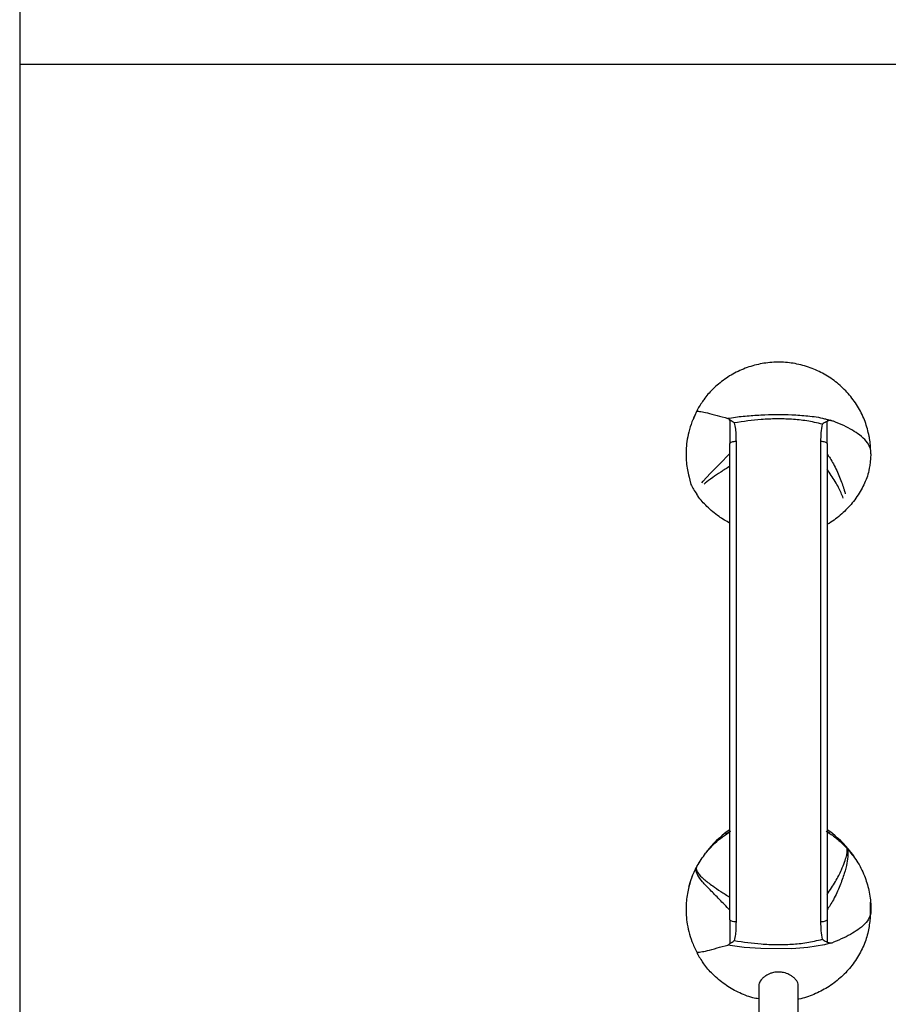
# Model space of a CAD drawing. Units: inches. Extents: x -20.3 to 53.6, y -1.6 to 29.7.
# Drawn here: x 42.9 to 48.2, y 6.3 to 12.4 of the extents above; entities that cross this region are included whole.
import ezdxf

# ---------------------------------------------------------------- set-up
doc = ezdxf.new("R2010")
doc.units = ezdxf.units.IN
doc.header["$MEASUREMENT"] = 0

# ---------------------------------------------------------------- blocks, each defined once
blk = doc.blocks.new('block 5206')
at = {"color": 7, "lineweight": 25, "true_color": 0xffffff}
blk.add_lwpolyline([(47.8067, 6.8318), (47.8067, 9.7913)], dxfattribs=at)
blk = doc.blocks.new('block 5207')
at = {"color": 7, "lineweight": 25, "true_color": 0xffffff}
blk.add_lwpolyline([(47.2833, 9.7913), (47.2833, 6.8318)], dxfattribs=at)
blk = doc.blocks.new('block 5208')
at = {"color": 7, "lineweight": 25, "true_color": 0xffffff}
blk.add_lwpolyline([(47.2459, 6.8443), (47.2459, 9.7788)], dxfattribs=at)
blk = doc.blocks.new('block 5209')
at = {"color": 7, "lineweight": 25, "true_color": 0xffffff}
blk.add_lwpolyline([(47.8441, 9.7788), (47.8441, 6.8443)], dxfattribs=at)
blk = doc.blocks.new('block 5210')
at = {"color": 7, "lineweight": 25, "true_color": 0xffffff}
blk.add_open_spline([(47.039, 7.1664), (47.0547, 7.1932), (47.0704, 7.22), (47.0889, 7.245), (47.1078, 7.2707), (47.1296, 7.2944), (47.153, 7.3164), (47.1678, 7.3303), (47.1833, 7.3435), (47.1996, 7.3556), (47.2161, 7.3678), (47.2335, 7.379), (47.2508, 7.3901)], degree=3, knots=[0, 0, 0, 0, 1, 1, 1, 2, 2, 2, 3, 3, 3, 4, 4, 4, 4], dxfattribs=at)
blk = doc.blocks.new('block 5211')
at = {"color": 7, "lineweight": 25, "true_color": 0xffffff}
blk.add_open_spline([(47.8389, 7.3903), (47.8468, 7.3854), (47.8548, 7.3804), (47.8626, 7.3753), (47.882, 7.3627), (47.9006, 7.3487), (47.918, 7.3334), (47.9356, 7.3179), (47.9521, 7.3012), (47.9685, 7.2844)], degree=3, knots=[0, 0, 0, 0, 1, 1, 1, 2, 2, 2, 3, 3, 3, 3], dxfattribs=at)
blk = doc.blocks.new('block 5212')
at = {"color": 7, "lineweight": 25, "true_color": 0xffffff}
blk.add_open_spline([(47.1854, 7.3471), (47.1594, 7.3274), (47.1169, 7.2845), (47.0975, 7.2582)], degree=3, dxfattribs=at)
blk = doc.blocks.new('block 5213')
at = {"color": 7, "lineweight": 25, "true_color": 0xffffff}
blk.add_open_spline([(47.9716, 7.2843), (47.9446, 7.3208), (47.8845, 7.3754), (47.8454, 7.3987)], degree=3, dxfattribs=at)
blk = doc.blocks.new('block 5214')
at = {"color": 7, "lineweight": 25, "true_color": 0xffffff}
blk.add_open_spline([(47.2451, 7.399), (47.2059, 7.3757), (47.1455, 7.321), (47.1184, 7.2843)], degree=3, dxfattribs=at)
blk = doc.blocks.new('block 5267')
at = {"color": 7, "lineweight": 25, "true_color": 0xffffff}
blk.add_open_spline([(47.2728, 6.7164), (47.328, 6.7083), (47.3832, 6.7002), (47.4388, 6.696), (47.4699, 6.6935), (47.5012, 6.6924), (47.5324, 6.6921), (47.5637, 6.6919), (47.5949, 6.6926), (47.6261, 6.6944), (47.6572, 6.6962), (47.6884, 6.6992), (47.719, 6.7042), (47.7515, 6.7095), (47.7835, 6.717), (47.8154, 6.7246)], degree=3, knots=[0, 0, 0, 0, 1, 1, 1, 2, 2, 2, 3, 3, 3, 4, 4, 4, 5, 5, 5, 5], dxfattribs=at)
blk = doc.blocks.new('block 5268')
at = {"color": 7, "lineweight": 25, "true_color": 0xffffff}
blk.add_open_spline([(47.6665, 6.4398), (47.666, 6.445), (47.6653, 6.4503), (47.6635, 6.4556), (47.6617, 6.461), (47.6586, 6.4664), (47.6546, 6.4719), (47.6509, 6.477), (47.6464, 6.4821), (47.6409, 6.4871), (47.6364, 6.4913), (47.6312, 6.4954), (47.6253, 6.4992), (47.6206, 6.5024), (47.6153, 6.5054), (47.6095, 6.5083), (47.6, 6.513), (47.5889, 6.517), (47.5767, 6.5196), (47.568, 6.5214), (47.5588, 6.5226), (47.5494, 6.5229), (47.5401, 6.5232), (47.5307, 6.5225), (47.5217, 6.5212), (47.513, 6.5198), (47.5047, 6.5176), (47.497, 6.515), (47.4913, 6.513), (47.4859, 6.5108), (47.4809, 6.5083), (47.4759, 6.5058), (47.4713, 6.5032), (47.467, 6.5003), (47.4608, 6.4963), (47.4552, 6.4919), (47.4504, 6.4875), (47.4455, 6.4831), (47.4413, 6.4785), (47.4379, 6.474), (47.4343, 6.4694), (47.4315, 6.4649), (47.4292, 6.4604), (47.4269, 6.4559), (47.4251, 6.4514), (47.4245, 6.4471), (47.424, 6.4442), (47.424, 6.4413), (47.424, 6.4384)], degree=3, knots=[0, 0, 0, 0, 1, 1, 1, 2, 2, 2, 3, 3, 3, 4, 4, 4, 5, 5, 5, 6, 6, 6, 7, 7, 7, 8, 8, 8, 9, 9, 9, 10, 10, 10, 11, 11, 11, 12, 12, 12, 13, 13, 13, 14, 14, 14, 15, 15, 15, 16, 16, 16, 16], dxfattribs=at)
blk = doc.blocks.new('block 5319')
at = {"color": 7, "lineweight": 25, "true_color": 0xffffff}
blk.add_lwpolyline([(47.8627, 6.7002), (47.8291, 6.6907), (47.7256, 6.6734), (47.6283, 6.6666), (47.4362, 6.6677), (47.334, 6.675), (47.2325, 6.6885)], dxfattribs=at)
blk = doc.blocks.new('block 5359')
at = {"color": 7, "lineweight": 25, "true_color": 0xffffff}
blk.add_lwpolyline([(47.4235, 6.4384), (47.4235, 5.9367)], dxfattribs=at)
blk = doc.blocks.new('block 5374')
at = {"color": 7, "lineweight": 25, "true_color": 0xffffff}
blk.add_open_spline([(46.9981, 7.0653), (46.9946, 7.0527), (46.9912, 7.0401), (46.9883, 7.027), (46.9852, 7.0131), (46.9827, 6.9987), (46.9806, 6.984), (46.9785, 6.9686), (46.9769, 6.9529), (46.976, 6.937), (46.9751, 6.9202), (46.9749, 6.9032), (46.9756, 6.8862), (46.9763, 6.868), (46.9779, 6.8498), (46.9805, 6.8316), (46.9834, 6.8119), (46.9873, 6.7922), (46.9923, 6.7729), (46.9976, 6.7516), (47.0042, 6.7308), (47.012, 6.7104), (47.0206, 6.6882), (47.0308, 6.6667), (47.0411, 6.6452)], degree=3, knots=[0, 0, 0, 0, 1, 1, 1, 2, 2, 2, 3, 3, 3, 4, 4, 4, 5, 5, 5, 6, 6, 6, 7, 7, 7, 8, 8, 8, 8], dxfattribs=at)
blk = doc.blocks.new('block 5375')
at = {"color": 7, "lineweight": 25, "true_color": 0xffffff}
blk.add_open_spline([(47.041, 6.6452), (47.0462, 6.6353), (47.0513, 6.6252), (47.0572, 6.6153), (47.0633, 6.605), (47.0702, 6.5948), (47.0771, 6.5846)], degree=3, knots=[0, 0, 0, 0, 1, 1, 1, 2, 2, 2, 2], dxfattribs=at)
blk = doc.blocks.new('block 5376')
at = {"color": 7, "lineweight": 25, "true_color": 0xffffff}
blk.add_lwpolyline([(47.1184, 7.2843), (47.1002, 7.2616)], dxfattribs=at)
blk = doc.blocks.new('block 5377')
at = {"color": 7, "lineweight": 25, "true_color": 0xffffff}
blk.add_open_spline([(47.2833, 6.8318), (47.2831, 6.8185), (47.2829, 6.8051), (47.2823, 6.7918), (47.2818, 6.7794), (47.2809, 6.767), (47.2793, 6.7547), (47.2776, 6.7418), (47.2752, 6.7291), (47.2728, 6.7164)], degree=3, knots=[0, 0, 0, 0, 1, 1, 1, 2, 2, 2, 3, 3, 3, 3], dxfattribs=at)
blk = doc.blocks.new('block 5378')
at = {"color": 7, "lineweight": 25, "true_color": 0xffffff}
blk.add_open_spline([(47.2833, 6.8318), (47.2784, 6.832), (47.2735, 6.8322), (47.269, 6.8327), (47.2645, 6.8334), (47.2604, 6.8343), (47.2569, 6.8355), (47.2534, 6.8367), (47.2505, 6.838), (47.2488, 6.8395), (47.247, 6.841), (47.2465, 6.8427), (47.2459, 6.8443)], degree=3, knots=[0, 0, 0, 0, 1, 1, 1, 2, 2, 2, 3, 3, 3, 4, 4, 4, 4], dxfattribs=at)
blk = doc.blocks.new('block 5379')
at = {"color": 7, "lineweight": 25, "true_color": 0xffffff}
blk.add_open_spline([(47.2459, 6.6995), (47.2522, 6.7029), (47.2585, 6.7063), (47.2648, 6.7106), (47.2674, 6.7124), (47.27, 6.7142), (47.2727, 6.7162)], degree=3, knots=[0, 0, 0, 0, 1, 1, 1, 2, 2, 2, 2], dxfattribs=at)
blk = doc.blocks.new('block 5380')
at = {"color": 7, "lineweight": 25, "true_color": 0xffffff}
blk.add_lwpolyline([(47.2459, 6.8443), (47.2459, 6.6995)], dxfattribs=at)
blk = doc.blocks.new('block 5381')
at = {"color": 7, "lineweight": 25, "true_color": 0xffffff}
blk.add_open_spline([(47.2459, 6.9043), (47.2229, 6.9274), (47.2017, 6.9493), (47.1813, 6.9702), (47.161, 6.991), (47.1416, 7.0108), (47.1239, 7.029), (47.1065, 7.0469), (47.0908, 7.0633), (47.0778, 7.0784), (47.0648, 7.0936), (47.0543, 7.1074), (47.0474, 7.1201), (47.0468, 7.1213), (47.0462, 7.1224), (47.0456, 7.1235), (47.0403, 7.134), (47.0374, 7.1439), (47.0372, 7.1531), (47.0372, 7.155), (47.0373, 7.1568), (47.0375, 7.1587), (47.0378, 7.1612), (47.0383, 7.1637), (47.039, 7.1661), (47.039, 7.1662), (47.039, 7.1663), (47.039, 7.1664)], degree=3, knots=[0, 0, 0, 0, 1, 1, 1, 2, 2, 2, 3, 3, 3, 4, 4, 4, 5, 5, 5, 6, 6, 6, 7, 7, 7, 8, 8, 8, 9, 9, 9, 9], dxfattribs=at)
blk = doc.blocks.new('block 5382')
at = {"color": 7, "lineweight": 25, "true_color": 0xffffff}
blk.add_open_spline([(47.039, 7.1664), (47.039, 7.1663), (47.039, 7.1662), (47.039, 7.1662), (47.0385, 7.1642), (47.0383, 7.1622), (47.0383, 7.1602), (47.0384, 7.1515), (47.0425, 7.1418), (47.0503, 7.1313), (47.0584, 7.1204), (47.0703, 7.1084), (47.0854, 7.0954), (47.1005, 7.0823), (47.1189, 7.068), (47.14, 7.0531), (47.1551, 7.0423), (47.1716, 7.0312), (47.1894, 7.0195), (47.2073, 7.0079), (47.2266, 6.9957), (47.2459, 6.9834)], degree=3, knots=[0, 0, 0, 0, 1, 1, 1, 2, 2, 2, 3, 3, 3, 4, 4, 4, 5, 5, 5, 6, 6, 6, 7, 7, 7, 7], dxfattribs=at)
blk = doc.blocks.new('block 5383')
at = {"color": 7, "lineweight": 25, "true_color": 0xffffff}
blk.add_open_spline([(46.998, 7.0603), (47.0008, 7.0713), (47.0036, 7.0822), (47.007, 7.093), (47.0152, 7.1183), (47.0271, 7.1423), (47.039, 7.1664)], degree=3, knots=[0, 0, 0, 0, 1, 1, 1, 2, 2, 2, 2], dxfattribs=at)
blk = doc.blocks.new('block 5384')
at = {"color": 7, "lineweight": 25, "true_color": 0xffffff}
blk.add_open_spline([(47.2325, 6.6885), (47.2356, 6.6897), (47.2387, 6.6909), (47.2414, 6.6936), (47.243, 6.6952), (47.2445, 6.6973), (47.2459, 6.6995)], degree=3, knots=[0, 0, 0, 0, 1, 1, 1, 2, 2, 2, 2], dxfattribs=at)
blk = doc.blocks.new('block 5385')
at = {"color": 7, "lineweight": 25, "true_color": 0xffffff}
blk.add_open_spline([(47.0424, 6.6455), (47.0425, 6.6453), (47.0426, 6.6452), (47.0429, 6.6452), (47.045, 6.6446), (47.0554, 6.6454), (47.0671, 6.647), (47.0786, 6.6487), (47.0915, 6.6511), (47.1067, 6.6548), (47.1241, 6.6592), (47.1446, 6.6653), (47.1663, 6.6712), (47.1876, 6.6771), (47.2101, 6.6827), (47.2325, 6.6885)], degree=3, knots=[0, 0, 0, 0, 1, 1, 1, 2, 2, 2, 3, 3, 3, 4, 4, 4, 5, 5, 5, 5], dxfattribs=at)
blk = doc.blocks.new('block 5386')
at = {"color": 7, "lineweight": 25, "true_color": 0xffffff}
blk.add_open_spline([(47.4235, 6.3573), (47.4111, 6.3595), (47.3987, 6.3617), (47.3865, 6.3647), (47.355, 6.3723), (47.3248, 6.3849), (47.2956, 6.3993), (47.2673, 6.4133), (47.2399, 6.429), (47.2143, 6.4472), (47.1879, 6.4658), (47.1634, 6.4871), (47.1401, 6.5097), (47.1197, 6.5294), (47.1002, 6.5502), (47.0848, 6.5739), (47.0824, 6.5776), (47.0801, 6.5813), (47.0778, 6.5851)], degree=3, knots=[0, 0, 0, 0, 1, 1, 1, 2, 2, 2, 3, 3, 3, 4, 4, 4, 5, 5, 5, 6, 6, 6, 6], dxfattribs=at)
blk = doc.blocks.new('block 5387')
at = {"color": 7, "lineweight": 25, "true_color": 0xffffff}
blk.add_lwpolyline([(46.9932, 7.0461), (47.0008, 7.0737), (47.0155, 7.1158)], dxfattribs=at)
blk = doc.blocks.new('block 5388')
at = {"color": 7, "lineweight": 25, "true_color": 0xffffff}
blk.add_lwpolyline([(47.0281, 7.1452), (47.0478, 7.1839), (47.0588, 7.2027)], dxfattribs=at)
blk = doc.blocks.new('block 5556')
at = {"color": 7, "lineweight": 25, "true_color": 0xffffff}
blk.add_lwpolyline([(47.6665, 5.9367), (47.6665, 6.4398)], dxfattribs=at)
blk = doc.blocks.new('block 5577')
at = {"color": 7, "lineweight": 25, "true_color": 0xffffff}
blk.add_lwpolyline([(48.1116, 6.8755), (48.113, 6.9527)], dxfattribs=at)
blk = doc.blocks.new('block 5578')
at = {"color": 7, "lineweight": 25, "true_color": 0xffffff}
blk.add_lwpolyline([(47.8628, 6.6999), (47.8804, 6.7049)], dxfattribs=at)
blk = doc.blocks.new('block 5579')
at = {"color": 7, "lineweight": 25, "true_color": 0xffffff}
blk.add_open_spline([(48.1052, 6.8031), (48.1075, 6.8168), (48.1098, 6.8305), (48.1109, 6.843), (48.1118, 6.8544), (48.1117, 6.8649), (48.1115, 6.8754)], degree=3, knots=[0, 0, 0, 0, 1, 1, 1, 2, 2, 2, 2], dxfattribs=at)
blk = doc.blocks.new('block 5580')
at = {"color": 7, "lineweight": 25, "true_color": 0xffffff}
blk.add_lwpolyline([(47.9899, 7.2616), (47.9716, 7.2843)], dxfattribs=at)
blk = doc.blocks.new('block 5581')
at = {"color": 7, "lineweight": 25, "true_color": 0xffffff}
blk.add_open_spline([(47.8154, 6.7246), (47.8128, 6.7419), (47.8101, 6.7593), (47.8087, 6.7767), (47.8071, 6.795), (47.8069, 6.8134), (47.8067, 6.8318)], degree=3, knots=[0, 0, 0, 0, 1, 1, 1, 2, 2, 2, 2], dxfattribs=at)
blk = doc.blocks.new('block 5582')
at = {"color": 7, "lineweight": 25, "true_color": 0xffffff}
blk.add_open_spline([(47.8441, 6.8443), (47.8436, 6.8427), (47.843, 6.841), (47.8412, 6.8395), (47.8395, 6.838), (47.8367, 6.8367), (47.8332, 6.8355), (47.8297, 6.8343), (47.8255, 6.8334), (47.821, 6.8327), (47.8165, 6.8322), (47.8116, 6.832), (47.8067, 6.8318)], degree=3, knots=[0, 0, 0, 0, 1, 1, 1, 2, 2, 2, 3, 3, 3, 4, 4, 4, 4], dxfattribs=at)
blk = doc.blocks.new('block 5583')
at = {"color": 7, "lineweight": 25, "true_color": 0xffffff}
blk.add_lwpolyline([(47.8441, 6.8443), (47.8441, 6.7075)], dxfattribs=at)
blk = doc.blocks.new('block 5584')
at = {"color": 7, "lineweight": 25, "true_color": 0xffffff}
blk.add_open_spline([(47.8154, 6.7246), (47.8231, 6.719), (47.8309, 6.7141), (47.8381, 6.7104), (47.8402, 6.7093), (47.8421, 6.7084), (47.8441, 6.7075)], degree=3, knots=[0, 0, 0, 0, 1, 1, 1, 2, 2, 2, 2], dxfattribs=at)
blk = doc.blocks.new('block 5585')
at = {"color": 7, "lineweight": 25, "true_color": 0xffffff}
blk.add_open_spline([(47.9685, 7.2844), (47.9686, 7.2842), (47.9686, 7.2842), (47.9686, 7.2841), (47.9715, 7.2719), (47.9727, 7.2585), (47.9723, 7.2439), (47.972, 7.2287), (47.97, 7.212), (47.9663, 7.1933), (47.9626, 7.1745), (47.9572, 7.1537), (47.95, 7.1302), (47.9428, 7.1068), (47.9338, 7.0806), (47.9229, 7.0533), (47.9119, 7.0259), (47.899, 6.9973), (47.8831, 6.9685), (47.8769, 6.9572), (47.8702, 6.9459), (47.8633, 6.9346), (47.8575, 6.925), (47.8515, 6.9153), (47.8441, 6.906)], degree=3, knots=[0, 0, 0, 0, 1, 1, 1, 2, 2, 2, 3, 3, 3, 4, 4, 4, 5, 5, 5, 6, 6, 6, 7, 7, 7, 8, 8, 8, 8], dxfattribs=at)
blk = doc.blocks.new('block 5586')
at = {"color": 7, "lineweight": 25, "true_color": 0xffffff}
blk.add_open_spline([(47.9685, 7.2844), (47.9894, 7.259), (48.0103, 7.2336), (48.0281, 7.2062), (48.0465, 7.1779), (48.0617, 7.1474), (48.0743, 7.1161), (48.0859, 7.0869), (48.0952, 7.0569), (48.102, 7.0264), (48.1089, 6.9949), (48.1132, 6.9629), (48.1144, 6.9307), (48.1147, 6.9227), (48.1148, 6.9147), (48.1149, 6.9067)], degree=3, knots=[0, 0, 0, 0, 1, 1, 1, 2, 2, 2, 3, 3, 3, 4, 4, 4, 5, 5, 5, 5], dxfattribs=at)
blk = doc.blocks.new('block 5587')
at = {"color": 7, "lineweight": 25, "true_color": 0xffffff}
blk.add_open_spline([(48.1149, 6.9067), (48.1142, 6.8937), (48.1135, 6.8807), (48.1089, 6.8677), (48.1044, 6.8547), (48.096, 6.8418), (48.0851, 6.8289), (48.0741, 6.8161), (48.0606, 6.8034), (48.0441, 6.7908), (48.0313, 6.7811), (48.0167, 6.7713), (48.0005, 6.7618), (47.9844, 6.7522), (47.9669, 6.7427), (47.9472, 6.7335), (47.9277, 6.7243), (47.9062, 6.7155), (47.8847, 6.7065)], degree=3, knots=[0, 0, 0, 0, 1, 1, 1, 2, 2, 2, 3, 3, 3, 4, 4, 4, 5, 5, 5, 6, 6, 6, 6], dxfattribs=at)
blk = doc.blocks.new('block 5588')
at = {"color": 7, "lineweight": 25, "true_color": 0xffffff}
blk.add_open_spline([(47.8441, 6.7075), (47.8512, 6.705), (47.8582, 6.7026), (47.8653, 6.7025), (47.8718, 6.7025), (47.8782, 6.7045), (47.8847, 6.7065)], degree=3, knots=[0, 0, 0, 0, 1, 1, 1, 2, 2, 2, 2], dxfattribs=at)
blk = doc.blocks.new('block 5589')
at = {"color": 7, "lineweight": 25, "true_color": 0xffffff}
blk.add_open_spline([(47.8441, 7.0015), (47.8625, 7.0281), (47.881, 7.0546), (47.8961, 7.0801), (47.9111, 7.1056), (47.9228, 7.13), (47.9325, 7.1517), (47.9403, 7.1692), (47.9468, 7.1849), (47.952, 7.1991), (47.9572, 7.2133), (47.9611, 7.2261), (47.9639, 7.2377), (47.9649, 7.242), (47.9657, 7.2461), (47.9664, 7.25), (47.9682, 7.2601), (47.9691, 7.2692), (47.9689, 7.2776), (47.9689, 7.2794), (47.9688, 7.2811), (47.9686, 7.2828), (47.9686, 7.2833), (47.9686, 7.2837), (47.9686, 7.2842), (47.9686, 7.2842), (47.9685, 7.2843), (47.9685, 7.2844)], degree=3, knots=[0, 0, 0, 0, 1, 1, 1, 2, 2, 2, 3, 3, 3, 4, 4, 4, 5, 5, 5, 6, 6, 6, 7, 7, 7, 8, 8, 8, 9, 9, 9, 9], dxfattribs=at)
blk = doc.blocks.new('block 5590')
at = {"color": 7, "lineweight": 25, "true_color": 0xffffff}
blk.add_open_spline([(48.1045, 6.8034), (48.0982, 6.7753), (48.0919, 6.7472), (48.0828, 6.72), (48.0729, 6.6904), (48.0596, 6.6619), (48.0442, 6.6345), (48.0284, 6.6063), (48.0104, 6.5794), (47.9901, 6.5544), (47.9705, 6.5299), (47.9487, 6.5072), (47.9251, 6.4862), (47.9009, 6.4647), (47.8749, 6.4452), (47.8473, 6.4283), (47.8205, 6.4119), (47.7923, 6.398), (47.7632, 6.3854), (47.7333, 6.3724), (47.7025, 6.3609), (47.6705, 6.3562), (47.6692, 6.3561), (47.6678, 6.3559), (47.6665, 6.3557)], degree=3, knots=[0, 0, 0, 0, 1, 1, 1, 2, 2, 2, 3, 3, 3, 4, 4, 4, 5, 5, 5, 6, 6, 6, 7, 7, 7, 8, 8, 8, 8], dxfattribs=at)
blk = doc.blocks.new('block 5591')
at = {"color": 7, "lineweight": 25, "true_color": 0xffffff}
blk.add_lwpolyline([(47.9462, 7.31), (47.9728, 7.2818), (48.0071, 7.239)], dxfattribs=at)
blk = doc.blocks.new('block 5832')
at = {"color": 7, "lineweight": 25, "true_color": 0xffffff}
blk.add_open_spline([(47.8154, 9.8985), (47.7835, 9.906), (47.7515, 9.9136), (47.719, 9.9189), (47.6884, 9.9239), (47.6572, 9.9269), (47.6261, 9.9287), (47.5949, 9.9306), (47.5637, 9.9313), (47.5324, 9.931), (47.5012, 9.9308), (47.4699, 9.9295), (47.4388, 9.9271), (47.3832, 9.9228), (47.328, 9.9149), (47.2728, 9.9068)], degree=3, knots=[0, 0, 0, 0, 1, 1, 1, 2, 2, 2, 3, 3, 3, 4, 4, 4, 5, 5, 5, 5], dxfattribs=at)
blk = doc.blocks.new('block 5833')
at = {"color": 7, "lineweight": 25, "true_color": 0xffffff}
blk.add_open_spline([(48.1062, 9.813), (48.0995, 9.8433), (48.0927, 9.8737), (48.0828, 9.9031), (48.0728, 9.9327), (48.0596, 9.9612), (48.0442, 9.9886), (48.0284, 10.0168), (48.0104, 10.0436), (47.9901, 10.0688), (47.9705, 10.0932), (47.9487, 10.116), (47.9251, 10.1369), (47.9009, 10.1583), (47.8749, 10.1777), (47.8473, 10.1948), (47.8206, 10.2113), (47.7924, 10.2257), (47.7632, 10.2377), (47.7332, 10.2501), (47.7021, 10.2598), (47.6705, 10.2669), (47.6396, 10.2738), (47.6082, 10.2781), (47.5767, 10.2798), (47.5441, 10.2816), (47.5115, 10.2807), (47.4792, 10.2769), (47.4479, 10.2734), (47.4168, 10.2671), (47.3865, 10.2584), (47.3553, 10.2495), (47.3249, 10.2379), (47.2956, 10.2238), (47.2672, 10.2102), (47.2399, 10.1942), (47.2143, 10.1759), (47.1879, 10.1572), (47.1634, 10.136), (47.1401, 10.1135), (47.1197, 10.0937), (47.1002, 10.0728), (47.0848, 10.0492), (47.0824, 10.0456), (47.0801, 10.0418), (47.0778, 10.0381)], degree=3, knots=[0, 0, 0, 0, 1, 1, 1, 2, 2, 2, 3, 3, 3, 4, 4, 4, 5, 5, 5, 6, 6, 6, 7, 7, 7, 8, 8, 8, 9, 9, 9, 10, 10, 10, 11, 11, 11, 12, 12, 12, 13, 13, 13, 14, 14, 14, 15, 15, 15, 15], dxfattribs=at)
blk = doc.blocks.new('block 5834')
at = {"color": 7, "lineweight": 25, "true_color": 0xffffff}
blk.add_open_spline([(47.2325, 9.9346), (47.2364, 9.9351), (47.2403, 9.9359), (47.2441, 9.9366), (47.2757, 9.9423), (47.3077, 9.9457), (47.3397, 9.9485), (47.3718, 9.9514), (47.404, 9.9538), (47.4362, 9.9554), (47.5001, 9.9587), (47.5643, 9.9592), (47.6283, 9.9565), (47.6608, 9.9552), (47.6932, 9.953), (47.7256, 9.9498), (47.7605, 9.9462), (47.7953, 9.9414), (47.8291, 9.9324), (47.8357, 9.9306), (47.8423, 9.9287), (47.849, 9.9268)], degree=3, knots=[0, 0, 0, 0, 1, 1, 1, 2, 2, 2, 3, 3, 3, 4, 4, 4, 5, 5, 5, 6, 6, 6, 7, 7, 7, 7], dxfattribs=at)
blk = doc.blocks.new('block 5835')
at = {"color": 7, "lineweight": 25, "true_color": 0xffffff}
blk.add_open_spline([(47.0411, 9.9778), (47.0308, 9.9563), (47.0206, 9.9349), (47.012, 9.9127), (47.0042, 9.8924), (46.9976, 9.8714), (46.9923, 9.8503), (46.9873, 9.8309), (46.9834, 9.8113), (46.9805, 9.7915), (46.9779, 9.7734), (46.9763, 9.7551), (46.9756, 9.7369), (46.9749, 9.7199), (46.9751, 9.7029), (46.976, 9.6861), (46.9769, 9.6703), (46.9785, 9.6545), (46.9806, 9.639), (46.9827, 9.6244), (46.9852, 9.61), (46.9883, 9.5962), (46.9912, 9.583), (46.9946, 9.5704), (47.0052, 9.5276)], degree=3, knots=[0, 0, 0, 0, 1, 1, 1, 2, 2, 2, 3, 3, 3, 4, 4, 4, 5, 5, 5, 6, 6, 6, 7, 7, 7, 8, 8, 8, 8], dxfattribs=at)
blk = doc.blocks.new('block 5836')
at = {"color": 7, "lineweight": 25, "true_color": 0xffffff}
blk.add_open_spline([(47.0771, 10.0385), (47.0702, 10.0283), (47.0633, 10.0181), (47.0572, 10.0079), (47.0513, 9.9979), (47.0462, 9.9879), (47.041, 9.9778)], degree=3, knots=[0, 0, 0, 0, 1, 1, 1, 2, 2, 2, 2], dxfattribs=at)
blk = doc.blocks.new('block 5837')
at = {"color": 7, "lineweight": 25, "true_color": 0xffffff}
blk.add_open_spline([(47.2728, 9.9068), (47.2752, 9.894), (47.2776, 9.8812), (47.2793, 9.8683), (47.2809, 9.8561), (47.2818, 9.8437), (47.2823, 9.8313), (47.2829, 9.818), (47.2831, 9.8046), (47.2833, 9.7913)], degree=3, knots=[0, 0, 0, 0, 1, 1, 1, 2, 2, 2, 3, 3, 3, 3], dxfattribs=at)
blk = doc.blocks.new('block 5838')
at = {"color": 7, "lineweight": 25, "true_color": 0xffffff}
blk.add_open_spline([(47.2833, 9.7913), (47.2784, 9.7911), (47.2735, 9.7909), (47.269, 9.7903), (47.2645, 9.7898), (47.2604, 9.7888), (47.2569, 9.7877), (47.2534, 9.7865), (47.2505, 9.7851), (47.2488, 9.7836), (47.247, 9.7821), (47.2465, 9.7804), (47.2459, 9.7788)], degree=3, knots=[0, 0, 0, 0, 1, 1, 1, 2, 2, 2, 3, 3, 3, 4, 4, 4, 4], dxfattribs=at)
blk = doc.blocks.new('block 5839')
at = {"color": 7, "lineweight": 25, "true_color": 0xffffff}
blk.add_lwpolyline([(47.2459, 9.9236), (47.2459, 9.7788)], dxfattribs=at)
blk = doc.blocks.new('block 5840')
at = {"color": 7, "lineweight": 25, "true_color": 0xffffff}
blk.add_open_spline([(47.2728, 9.9068), (47.2643, 9.9132), (47.2557, 9.9188), (47.2474, 9.9229), (47.2469, 9.9231), (47.2464, 9.9234), (47.2459, 9.9236)], degree=3, knots=[0, 0, 0, 0, 1, 1, 1, 2, 2, 2, 2], dxfattribs=at)
blk = doc.blocks.new('block 5841')
at = {"color": 7, "lineweight": 25, "true_color": 0xffffff}
blk.add_lwpolyline([(47.0389, 9.9758), (47.0186, 9.9274)], dxfattribs=at)
blk = doc.blocks.new('block 5842')
at = {"color": 7, "lineweight": 25, "true_color": 0xffffff}
blk.add_open_spline([(47.0424, 9.9776), (47.0425, 9.9778), (47.0426, 9.9779), (47.0429, 9.978), (47.045, 9.9785), (47.0554, 9.9777), (47.0671, 9.976), (47.0786, 9.9745), (47.0915, 9.972), (47.1067, 9.9683), (47.1241, 9.9639), (47.1446, 9.9578), (47.1663, 9.9519), (47.1876, 9.9461), (47.2101, 9.9403), (47.2325, 9.9346)], degree=3, knots=[0, 0, 0, 0, 1, 1, 1, 2, 2, 2, 3, 3, 3, 4, 4, 4, 5, 5, 5, 5], dxfattribs=at)
blk = doc.blocks.new('block 5843')
at = {"color": 7, "lineweight": 25, "true_color": 0xffffff}
blk.add_open_spline([(47.2459, 9.9236), (47.2434, 9.927), (47.2409, 9.9304), (47.2381, 9.9323), (47.2363, 9.9335), (47.2344, 9.934), (47.2325, 9.9346)], degree=3, knots=[0, 0, 0, 0, 1, 1, 1, 2, 2, 2, 2], dxfattribs=at)
blk = doc.blocks.new('block 5844')
at = {"color": 7, "lineweight": 25, "true_color": 0xffffff}
blk.add_lwpolyline([(47.218, 7.3716), (47.2452, 7.3895)], dxfattribs=at)
blk = doc.blocks.new('block 5845')
at = {"color": 7, "lineweight": 25, "true_color": 0xffffff}
blk.add_lwpolyline([(47.0717, 9.5363), (47.0811, 9.5485), (47.1239, 9.5942), (47.1813, 9.6529), (47.2459, 9.7188)], dxfattribs=at)
blk = doc.blocks.new('block 5846')
at = {"color": 7, "lineweight": 25, "true_color": 0xffffff}
blk.add_open_spline([(47.2459, 9.6397), (47.2266, 9.6274), (47.2072, 9.6152), (47.1894, 9.6036), (47.1717, 9.5919), (47.1554, 9.5809), (47.14, 9.57), (47.1223, 9.5576), (47.1056, 9.5453), (47.0938, 9.5347), (47.0912, 9.5324), (47.089, 9.5303), (47.0867, 9.5282)], degree=3, knots=[0, 0, 0, 0, 1, 1, 1, 2, 2, 2, 3, 3, 3, 4, 4, 4, 4], dxfattribs=at)
blk = doc.blocks.new('block 5847')
at = {"color": 7, "lineweight": 25, "true_color": 0xffffff}
blk.add_open_spline([(47.2459, 9.2887), (47.2225, 9.3009), (47.1999, 9.3144), (47.1785, 9.3295), (47.1521, 9.3482), (47.1276, 9.3694), (47.1043, 9.392), (47.0839, 9.4118), (47.0644, 9.4327), (47.049, 9.4563), (47.0466, 9.46), (47.0443, 9.4638), (47.042, 9.4675)], degree=3, knots=[0, 0, 0, 0, 1, 1, 1, 2, 2, 2, 3, 3, 3, 4, 4, 4, 4], dxfattribs=at)
blk = doc.blocks.new('block 5848')
at = {"color": 7, "lineweight": 25, "true_color": 0xffffff}
blk.add_open_spline([(47.0052, 9.5276), (47.0104, 9.5176), (47.0155, 9.5076), (47.0214, 9.4977), (47.0275, 9.4874), (47.0344, 9.4772), (47.0413, 9.467)], degree=3, knots=[0, 0, 0, 0, 1, 1, 1, 2, 2, 2, 2], dxfattribs=at)
blk = doc.blocks.new('block 5849')
at = {"color": 7, "lineweight": 25, "true_color": 0xffffff}
blk.add_lwpolyline([(47.8803, 9.918), (47.8632, 9.9232)], dxfattribs=at)
blk = doc.blocks.new('block 5850')
at = {"color": 7, "lineweight": 25, "true_color": 0xffffff}
blk.add_open_spline([(48.1115, 9.7478), (48.1117, 9.7582), (48.1118, 9.7686), (48.1109, 9.7802), (48.1098, 9.7926), (48.1075, 9.8063), (48.1052, 9.82)], degree=3, knots=[0, 0, 0, 0, 1, 1, 1, 2, 2, 2, 2], dxfattribs=at)
blk = doc.blocks.new('block 5851')
at = {"color": 7, "lineweight": 25, "true_color": 0xffffff}
blk.add_open_spline([(47.8067, 9.7913), (47.8069, 9.8097), (47.8071, 9.8281), (47.8087, 9.8463), (47.8101, 9.8638), (47.8128, 9.8812), (47.8154, 9.8985)], degree=3, knots=[0, 0, 0, 0, 1, 1, 1, 2, 2, 2, 2], dxfattribs=at)
blk = doc.blocks.new('block 5852')
at = {"color": 7, "lineweight": 25, "true_color": 0xffffff}
blk.add_open_spline([(47.8441, 9.7788), (47.8436, 9.7804), (47.843, 9.7821), (47.8412, 9.7836), (47.8395, 9.7851), (47.8367, 9.7865), (47.8332, 9.7877), (47.8297, 9.7888), (47.8255, 9.7898), (47.821, 9.7903), (47.8165, 9.7909), (47.8116, 9.7911), (47.8067, 9.7913)], degree=3, knots=[0, 0, 0, 0, 1, 1, 1, 2, 2, 2, 3, 3, 3, 4, 4, 4, 4], dxfattribs=at)
blk = doc.blocks.new('block 5853')
at = {"color": 7, "lineweight": 25, "true_color": 0xffffff}
blk.add_open_spline([(47.8441, 9.9156), (47.8365, 9.9117), (47.8289, 9.9078), (47.8211, 9.9025), (47.8193, 9.9013), (47.8174, 9.9), (47.8156, 9.8986)], degree=3, knots=[0, 0, 0, 0, 1, 1, 1, 2, 2, 2, 2], dxfattribs=at)
blk = doc.blocks.new('block 5854')
at = {"color": 7, "lineweight": 25, "true_color": 0xffffff}
blk.add_lwpolyline([(47.8441, 9.7788), (47.8441, 9.9156)], dxfattribs=at)
blk = doc.blocks.new('block 5855')
at = {"color": 7, "lineweight": 25, "true_color": 0xffffff}
blk.add_open_spline([(47.8847, 9.9166), (47.8778, 9.9186), (47.8709, 9.9205), (47.8638, 9.9206), (47.8581, 9.9206), (47.8523, 9.9195), (47.847, 9.9171), (47.846, 9.9166), (47.8451, 9.9161), (47.8441, 9.9156)], degree=3, knots=[0, 0, 0, 0, 1, 1, 1, 2, 2, 2, 3, 3, 3, 3], dxfattribs=at)
blk = doc.blocks.new('block 5856')
at = {"color": 7, "lineweight": 25, "true_color": 0xffffff}
blk.add_open_spline([(48.1149, 9.7163), (48.1142, 9.7294), (48.1135, 9.7425), (48.1089, 9.7554), (48.1044, 9.7684), (48.096, 9.7814), (48.0851, 9.7942), (48.0741, 9.807), (48.0606, 9.8197), (48.0441, 9.8322), (48.0313, 9.8421), (48.0167, 9.8517), (48.0005, 9.8614), (47.9844, 9.8709), (47.9669, 9.8803), (47.9472, 9.8896), (47.9277, 9.8987), (47.9062, 9.9077), (47.8847, 9.9166)], degree=3, knots=[0, 0, 0, 0, 1, 1, 1, 2, 2, 2, 3, 3, 3, 4, 4, 4, 5, 5, 5, 6, 6, 6, 6], dxfattribs=at)
blk = doc.blocks.new('block 5857')
at = {"color": 7, "lineweight": 25, "true_color": 0xffffff}
blk.add_lwpolyline([(47.849, 9.9268), (47.8631, 9.9228)], dxfattribs=at)
blk = doc.blocks.new('block 5858')
at = {"color": 7, "lineweight": 25, "true_color": 0xffffff}
blk.add_lwpolyline([(47.8457, 7.3889), (47.8601, 7.3797)], dxfattribs=at)
blk = doc.blocks.new('block 5859')
at = {"color": 7, "lineweight": 25, "true_color": 0xffffff}
blk.add_open_spline([(47.8441, 9.717), (47.8509, 9.7068), (47.8573, 9.6978), (47.8633, 9.6884), (47.8704, 9.6775), (47.8769, 9.666), (47.8831, 9.6546), (47.8984, 9.6262), (47.9113, 9.5985), (47.9221, 9.5718), (47.9329, 9.5451), (47.9417, 9.5196), (47.9489, 9.4963), (47.9493, 9.4952), (47.9496, 9.494), (47.95, 9.4929), (47.9526, 9.4844), (47.9546, 9.4766), (47.9565, 9.469)], degree=3, knots=[0, 0, 0, 0, 1, 1, 1, 2, 2, 2, 3, 3, 3, 4, 4, 4, 5, 5, 5, 6, 6, 6, 6], dxfattribs=at)
blk = doc.blocks.new('block 5860')
at = {"color": 7, "lineweight": 25, "true_color": 0xffffff}
blk.add_open_spline([(47.9442, 9.4434), (47.9399, 9.4538), (47.9357, 9.4641), (47.9306, 9.4755), (47.9214, 9.4963), (47.9095, 9.5205), (47.8946, 9.5455), (47.8798, 9.5704), (47.862, 9.596), (47.8441, 9.6215)], degree=3, knots=[0, 0, 0, 0, 1, 1, 1, 2, 2, 2, 3, 3, 3, 3], dxfattribs=at)
blk = doc.blocks.new('block 5861')
at = {"color": 7, "lineweight": 25, "true_color": 0xffffff}
blk.add_open_spline([(48.1149, 9.7163), (48.1081, 9.6346), (48.1019, 9.6065), (48.0927, 9.5793), (48.0828, 9.5497), (48.0695, 9.5211), (48.0542, 9.4938), (48.0383, 9.4656), (48.0203, 9.4387), (48.0001, 9.4137), (47.9804, 9.3892), (47.9586, 9.3665), (47.9351, 9.3455), (47.9108, 9.324), (47.8848, 9.3045), (47.8572, 9.2876), (47.8529, 9.285), (47.8485, 9.2823), (47.8441, 9.2799)], degree=3, knots=[0, 0, 0, 0, 1, 1, 1, 2, 2, 2, 3, 3, 3, 4, 4, 4, 5, 5, 5, 6, 6, 6, 6], dxfattribs=at)
blk = doc.blocks.new('block 5204')
for name in ['block 5833', 'block 5836', 'block 5835', 'block 5841', 'block 5842', 'block 5834', 'block 5843', 'block 5839', 'block 5840', 'block 5832', 'block 5837', 'block 5851', 'block 5853', 'block 5855', 'block 5854', 'block 5857', 'block 5849', 'block 5856', 'block 5838', 'block 5208', 'block 5207', 'block 5206', 'block 5852', 'block 5209', 'block 5850', 'block 5845', 'block 5859', 'block 5861', 'block 5846', 'block 5860', 'block 5848', 'block 5847', 'block 5210', 'block 5212', 'block 5214', 'block 5844', 'block 5211', 'block 5213', 'block 5858', 'block 5376', 'block 5585', 'block 5589', 'block 5591', 'block 5586', 'block 5580', 'block 5383', 'block 5388', 'block 5381', 'block 5382', 'block 5387', 'block 5374', 'block 5577', 'block 5587', 'block 5579', 'block 5378', 'block 5380', 'block 5377', 'block 5590', 'block 5582', 'block 5581', 'block 5583', 'block 5385', 'block 5319', 'block 5384', 'block 5379', 'block 5267', 'block 5584', 'block 5588', 'block 5578', 'block 5375', 'block 5386', 'block 5268', 'block 5359', 'block 5556']:
    blk.add_blockref(name, (0, 0))
blk = doc.blocks.new('block 5866')
at = {"color": 7, "lineweight": 25, "true_color": 0xffffff}
blk.add_lwpolyline([(53.5666, 0.0087), (53.5666, 29.6835), (42.8688, 29.6835), (42.8688, 0.0087)], dxfattribs=at)
blk = doc.blocks.new('block 5869')
at = {"color": 7, "lineweight": 25, "true_color": 0xffffff}
blk.add_lwpolyline([(53.5666, 12.1139), (42.8688, 12.1139)], dxfattribs=at)

msp = doc.modelspace()

# ---------------------------------------------------------------- block references
for name in ['block 5866', 'block 5869', 'block 5204']:
    msp.add_blockref(name, (0, 0))

doc.saveas('drawing.dxf')
